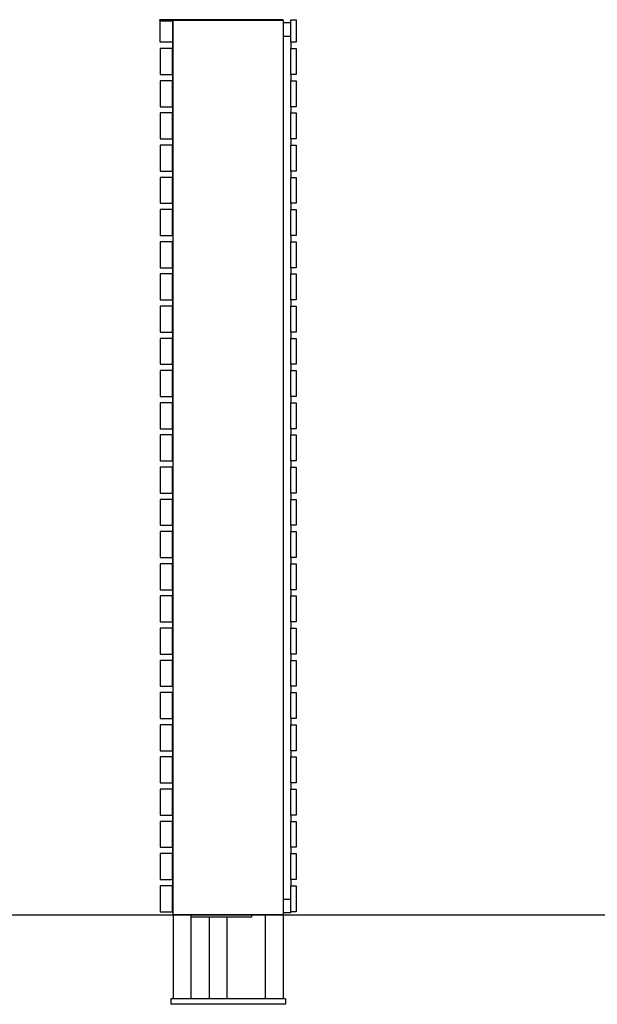
# Model space of a CAD drawing. Units: millimetres. Extents: x -6661 to 11500, y -3049 to 2259.
# Drawn here: x 7690 to 8981, y -200 to 2001 of the extents above; entities that cross this region are included whole.
import ezdxf

# ---------------------------------------------------------------- set-up
doc = ezdxf.new("R2010")
doc.units = ezdxf.units.MM
doc.layers.add('V-PER321_2D', color=7, linetype='Continuous', true_color=0x000000)

msp = doc.modelspace()

# ---------------------------------------------------------------- linework, layer by layer
at = {"layer": 'V-PER321_2D'}
msp.add_lwpolyline([(-500, 0), (11500, 0)], dxfattribs=at)
at = {"layer": 'V-PER321_2D', "color": 5, "lineweight": -3, "true_color": 0x0000ff}
for points in [[(8279, 2001.5), (8141, 2001.5), (8003, 2001.5)], [(8003, 2000), (8003, 2000.7), (8003, 2001.5)], [(8033, 2000), (8018, 2000), (8003, 2000)], [(8033, 1992), (8033, 1996), (8033, 2000)], [(8279, 2000), (8156, 2000), (8033, 2000)], [(8033, 1528), (8033, 1760), (8033, 1992)], [(8279, 2000), (8279, 2000.7), (8279, 2001.5)], [(8279, 2000), (8279, 1997.5), (8279, 1995)], [(8279, 1995), (8279, 1000), (8279, 5)], [(8279, 1995), (8287.5, 1995), (8296, 1995)], [(8279, 1965), (8287.5, 1965), (8296, 1965)], [(8296, 1951), (8296, 1944), (8296, 1937)], [(8296, 1879), (8296, 1872), (8296, 1865)], [(8296, 1807), (8296, 1800), (8296, 1793)], [(8296, 1735), (8296, 1728), (8296, 1721)], [(8296, 1663), (8296, 1656), (8296, 1649)], [(8296, 1591), (8296, 1584), (8296, 1577)], [(8033, 1496), (8033, 1512), (8033, 1528)], [(8296, 1519), (8296, 1512), (8296, 1505)], [(8033, 1024), (8033, 1260), (8033, 1496)], [(8296, 1447), (8296, 1440), (8296, 1433)], [(8296, 1375), (8296, 1368), (8296, 1361)], [(8296, 1303), (8296, 1296), (8296, 1289)], [(8296, 1231), (8296, 1224), (8296, 1217)], [(8296, 1159), (8296, 1152), (8296, 1145)], [(8296, 1087), (8296, 1080), (8296, 1073)], [(8033, 992), (8033, 1008), (8033, 1024)], [(8296, 1015), (8296, 1008), (8296, 1001)], [(8033, 520), (8033, 756), (8033, 992)], [(8296, 943), (8296, 936), (8296, 929)], [(8296, 871), (8296, 864), (8296, 857)], [(8296, 799), (8296, 792), (8296, 785)], [(8296, 727), (8296, 720), (8296, 713)], [(8296, 655), (8296, 648), (8296, 641)], [(8296, 583), (8296, 576), (8296, 569)], [(8033, 488), (8033, 504), (8033, 520)], [(8296, 511), (8296, 504), (8296, 497)], [(8033, 16), (8033, 252), (8033, 488)], [(8296, 439), (8296, 432), (8296, 425)], [(8296, 367), (8296, 360), (8296, 353)], [(8296, 295), (8296, 288), (8296, 281)], [(8296, 223), (8296, 216), (8296, 209)], [(8296, 151), (8296, 144), (8296, 137)], [(8296, 79), (8296, 72), (8296, 65)], [(8279, 35), (8287.5, 35), (8296, 35)], [(8033, 0), (8033, 8), (8033, 16)], [(8208.5, 0), (8120.8, 0), (8033, 0)], [(8033, 0), (8033, -94), (8033, -188)], [(8073, 0), (8073, -2.5), (8073, -5)], [(8239, 0), (8223.8, 0), (8208.5, 0)], [(8208.5, 0), (8208.5, -2.5), (8208.5, -5)], [(8239, 0), (8239, -94), (8239, -188)], [(8279, 0), (8259, 0), (8239, 0)], [(8279, 5), (8279, 2.5), (8279, 0)], [(8279, 5), (8287.5, 5), (8296, 5)], [(8296, 7), (8296, 6), (8296, 5)], [(8073, -5), (8073, -96.5), (8073, -188)], [(8208.5, -5), (8140.8, -5), (8073, -5)], [(8113.5, -5), (8113.5, -96.5), (8113.5, -188)], [(8153.5, -5), (8133.5, -5), (8113.5, -5)], [(8153.5, -5), (8153.5, -96.5), (8153.5, -188)], [(8279, 0), (8279, -94), (8279, -188)], [(8033, -188), (8030.5, -188), (8028, -188)], [(8028, -188), (8028, -194), (8028, -200)], [(8073, -188), (8053, -188), (8033, -188)], [(8113.5, -188), (8093.3, -188), (8073, -188)], [(8153.5, -188), (8133.5, -188), (8113.5, -188)], [(8239, -188), (8196.3, -188), (8153.5, -188)], [(8279, -188), (8259, -188), (8239, -188)], [(8284, -188), (8281.5, -188), (8279, -188)], [(8284, -188), (8284, -194), (8284, -200)], [(8284, -200), (8156, -200), (8028, -200)]]:
    msp.add_open_spline(points, degree=2, dxfattribs=at)
at = {"layer": 'V-PER321_2D', "color": 1, "lineweight": -3, "true_color": 0xff0000}
for points in [[(8004, 1999), (8018, 1999), (8032, 1999)], [(8004, 1951), (8004, 1975), (8004, 1999)], [(8032, 1999), (8032, 1995.5), (8032, 1992)], [(8033, 1992), (8032.5, 1992), (8032, 1992)], [(8032, 1992), (8032, 1971.5), (8032, 1951)], [(8296, 1995), (8296, 1998), (8296, 2001)], [(8296, 2001), (8302, 2001), (8308, 2001)], [(8296, 1951), (8296, 1973), (8296, 1995)], [(8308, 2001), (8308, 1976), (8308, 1951)], [(8032, 1951), (8018, 1951), (8004, 1951)], [(8032, 1951), (8032, 1944), (8032, 1937)], [(8308, 1951), (8302, 1951), (8296, 1951)], [(8004, 1937), (8004, 1908), (8004, 1879)], [(8032, 1937), (8018, 1937), (8004, 1937)], [(8032, 1879), (8032, 1908), (8032, 1937)], [(8296, 1937), (8302, 1937), (8308, 1937)], [(8296, 1879), (8296, 1908), (8296, 1937)], [(8308, 1937), (8308, 1908), (8308, 1879)], [(8004, 1879), (8018, 1879), (8032, 1879)], [(8032, 1879), (8032, 1872), (8032, 1865)], [(8308, 1879), (8302, 1879), (8296, 1879)], [(8004, 1865), (8004, 1836), (8004, 1807)], [(8032, 1865), (8018, 1865), (8004, 1865)], [(8032, 1807), (8032, 1836), (8032, 1865)], [(8296, 1865), (8302, 1865), (8308, 1865)], [(8296, 1807), (8296, 1836), (8296, 1865)], [(8308, 1865), (8308, 1836), (8308, 1807)], [(8004, 1807), (8018, 1807), (8032, 1807)], [(8032, 1807), (8032, 1800), (8032, 1793)], [(8308, 1807), (8302, 1807), (8296, 1807)], [(8004, 1793), (8004, 1764), (8004, 1735)], [(8032, 1793), (8018, 1793), (8004, 1793)], [(8032, 1735), (8032, 1764), (8032, 1793)], [(8296, 1793), (8302, 1793), (8308, 1793)], [(8296, 1735), (8296, 1764), (8296, 1793)], [(8308, 1793), (8308, 1764), (8308, 1735)], [(8004, 1735), (8018, 1735), (8032, 1735)], [(8004, 1721), (8004, 1692), (8004, 1663)], [(8032, 1721), (8018, 1721), (8004, 1721)], [(8032, 1735), (8032, 1728), (8032, 1721)], [(8032, 1663), (8032, 1692), (8032, 1721)], [(8308, 1735), (8302, 1735), (8296, 1735)], [(8296, 1721), (8302, 1721), (8308, 1721)], [(8296, 1663), (8296, 1692), (8296, 1721)], [(8308, 1721), (8308, 1692), (8308, 1663)], [(8004, 1663), (8018, 1663), (8032, 1663)], [(8032, 1663), (8032, 1656), (8032, 1649)], [(8308, 1663), (8302, 1663), (8296, 1663)], [(8004, 1649), (8004, 1620), (8004, 1591)], [(8032, 1649), (8018, 1649), (8004, 1649)], [(8032, 1591), (8032, 1620), (8032, 1649)], [(8296, 1649), (8302, 1649), (8308, 1649)], [(8296, 1591), (8296, 1620), (8296, 1649)], [(8308, 1649), (8308, 1620), (8308, 1591)], [(8004, 1591), (8018, 1591), (8032, 1591)], [(8032, 1591), (8032, 1584), (8032, 1577)], [(8308, 1591), (8302, 1591), (8296, 1591)], [(8004, 1577), (8004, 1548), (8004, 1519)], [(8032, 1577), (8018, 1577), (8004, 1577)], [(8032, 1528), (8032, 1552.5), (8032, 1577)], [(8296, 1577), (8302, 1577), (8308, 1577)], [(8296, 1519), (8296, 1548), (8296, 1577)], [(8308, 1577), (8308, 1548), (8308, 1519)], [(8033, 1528), (8032.5, 1528), (8032, 1528)], [(8032, 1519), (8032, 1523.5), (8032, 1528)], [(8004, 1519), (8018, 1519), (8032, 1519)], [(8004, 1505), (8004, 1476), (8004, 1447)], [(8032, 1505), (8018, 1505), (8004, 1505)], [(8032, 1496), (8032, 1500.5), (8032, 1505)], [(8308, 1519), (8302, 1519), (8296, 1519)], [(8296, 1505), (8302, 1505), (8308, 1505)], [(8296, 1447), (8296, 1476), (8296, 1505)], [(8308, 1505), (8308, 1476), (8308, 1447)], [(8033, 1496), (8032.5, 1496), (8032, 1496)], [(8032, 1447), (8032, 1471.5), (8032, 1496)], [(8004, 1447), (8018, 1447), (8032, 1447)], [(8004, 1433), (8004, 1404), (8004, 1375)], [(8032, 1433), (8018, 1433), (8004, 1433)], [(8032, 1447), (8032, 1440), (8032, 1433)], [(8032, 1375), (8032, 1404), (8032, 1433)], [(8308, 1447), (8302, 1447), (8296, 1447)], [(8296, 1433), (8302, 1433), (8308, 1433)], [(8296, 1375), (8296, 1404), (8296, 1433)], [(8308, 1433), (8308, 1404), (8308, 1375)], [(8004, 1375), (8018, 1375), (8032, 1375)], [(8032, 1375), (8032, 1368), (8032, 1361)], [(8308, 1375), (8302, 1375), (8296, 1375)], [(8004, 1361), (8004, 1332), (8004, 1303)], [(8032, 1361), (8018, 1361), (8004, 1361)], [(8032, 1303), (8032, 1332), (8032, 1361)], [(8296, 1361), (8302, 1361), (8308, 1361)], [(8296, 1303), (8296, 1332), (8296, 1361)], [(8308, 1361), (8308, 1332), (8308, 1303)], [(8004, 1303), (8018, 1303), (8032, 1303)], [(8032, 1303), (8032, 1296), (8032, 1289)], [(8308, 1303), (8302, 1303), (8296, 1303)], [(8004, 1289), (8004, 1260), (8004, 1231)], [(8032, 1289), (8018, 1289), (8004, 1289)], [(8032, 1231), (8032, 1260), (8032, 1289)], [(8296, 1289), (8302, 1289), (8308, 1289)], [(8296, 1231), (8296, 1260), (8296, 1289)], [(8308, 1289), (8308, 1260), (8308, 1231)], [(8004, 1231), (8018, 1231), (8032, 1231)], [(8004, 1217), (8004, 1188), (8004, 1159)], [(8032, 1217), (8018, 1217), (8004, 1217)], [(8032, 1231), (8032, 1224), (8032, 1217)], [(8032, 1159), (8032, 1188), (8032, 1217)], [(8308, 1231), (8302, 1231), (8296, 1231)], [(8296, 1217), (8302, 1217), (8308, 1217)], [(8296, 1159), (8296, 1188), (8296, 1217)], [(8308, 1217), (8308, 1188), (8308, 1159)], [(8004, 1159), (8018, 1159), (8032, 1159)], [(8004, 1145), (8004, 1116), (8004, 1087)], [(8032, 1145), (8018, 1145), (8004, 1145)], [(8032, 1159), (8032, 1152), (8032, 1145)], [(8032, 1087), (8032, 1116), (8032, 1145)], [(8308, 1159), (8302, 1159), (8296, 1159)], [(8296, 1087), (8296, 1116), (8296, 1145)], [(8296, 1145), (8302, 1145), (8308, 1145)], [(8308, 1145), (8308, 1116), (8308, 1087)], [(8004, 1087), (8018, 1087), (8032, 1087)], [(8032, 1087), (8032, 1080), (8032, 1073)], [(8308, 1087), (8302, 1087), (8296, 1087)], [(8004, 1073), (8004, 1044), (8004, 1015)], [(8032, 1073), (8018, 1073), (8004, 1073)], [(8032, 1024), (8032, 1048.5), (8032, 1073)], [(8296, 1073), (8302, 1073), (8308, 1073)], [(8296, 1015), (8296, 1044), (8296, 1073)], [(8308, 1073), (8308, 1044), (8308, 1015)], [(8004, 1015), (8018, 1015), (8032, 1015)], [(8033, 1024), (8032.5, 1024), (8032, 1024)], [(8032, 1015), (8032, 1019.5), (8032, 1024)], [(8308, 1015), (8302, 1015), (8296, 1015)], [(8004, 1001), (8004, 972), (8004, 943)], [(8032, 1001), (8018, 1001), (8004, 1001)], [(8032, 992), (8032, 996.5), (8032, 1001)], [(8032, 943), (8032, 967.5), (8032, 992)], [(8033, 992), (8032.5, 992), (8032, 992)], [(8296, 1001), (8302, 1001), (8308, 1001)], [(8296, 943), (8296, 972), (8296, 1001)], [(8308, 1001), (8308, 972), (8308, 943)], [(8004, 943), (8018, 943), (8032, 943)], [(8004, 929), (8004, 900), (8004, 871)], [(8032, 929), (8018, 929), (8004, 929)], [(8032, 943), (8032, 936), (8032, 929)], [(8032, 871), (8032, 900), (8032, 929)], [(8308, 943), (8302, 943), (8296, 943)], [(8296, 871), (8296, 900), (8296, 929)], [(8296, 929), (8302, 929), (8308, 929)], [(8308, 929), (8308, 900), (8308, 871)], [(8004, 871), (8018, 871), (8032, 871)], [(8032, 871), (8032, 864), (8032, 857)], [(8308, 871), (8302, 871), (8296, 871)], [(8004, 857), (8004, 828), (8004, 799)], [(8032, 857), (8018, 857), (8004, 857)], [(8032, 799), (8032, 828), (8032, 857)], [(8296, 857), (8302, 857), (8308, 857)], [(8296, 799), (8296, 828), (8296, 857)], [(8308, 857), (8308, 828), (8308, 799)], [(8004, 799), (8018, 799), (8032, 799)], [(8032, 799), (8032, 792), (8032, 785)], [(8308, 799), (8302, 799), (8296, 799)], [(8004, 785), (8004, 756), (8004, 727)], [(8032, 785), (8018, 785), (8004, 785)], [(8032, 727), (8032, 756), (8032, 785)], [(8296, 785), (8302, 785), (8308, 785)], [(8296, 727), (8296, 756), (8296, 785)], [(8308, 785), (8308, 756), (8308, 727)], [(8004, 727), (8018, 727), (8032, 727)], [(8032, 727), (8032, 720), (8032, 713)], [(8308, 727), (8302, 727), (8296, 727)], [(8004, 713), (8004, 684), (8004, 655)], [(8032, 713), (8018, 713), (8004, 713)], [(8032, 655), (8032, 684), (8032, 713)], [(8296, 655), (8296, 684), (8296, 713)], [(8296, 713), (8302, 713), (8308, 713)], [(8308, 713), (8308, 684), (8308, 655)], [(8004, 655), (8018, 655), (8032, 655)], [(8004, 641), (8004, 612), (8004, 583)], [(8032, 641), (8018, 641), (8004, 641)], [(8032, 655), (8032, 648), (8032, 641)], [(8032, 583), (8032, 612), (8032, 641)], [(8308, 655), (8302, 655), (8296, 655)], [(8296, 641), (8302, 641), (8308, 641)], [(8296, 583), (8296, 612), (8296, 641)], [(8308, 641), (8308, 612), (8308, 583)], [(8004, 583), (8018, 583), (8032, 583)], [(8032, 583), (8032, 576), (8032, 569)], [(8308, 583), (8302, 583), (8296, 583)], [(8004, 569), (8004, 540), (8004, 511)], [(8032, 569), (8018, 569), (8004, 569)], [(8032, 520), (8032, 544.5), (8032, 569)], [(8296, 569), (8302, 569), (8308, 569)], [(8296, 511), (8296, 540), (8296, 569)], [(8308, 569), (8308, 540), (8308, 511)], [(8004, 511), (8018, 511), (8032, 511)], [(8032, 511), (8032, 515.5), (8032, 520)], [(8033, 520), (8032.5, 520), (8032, 520)], [(8308, 511), (8302, 511), (8296, 511)], [(8004, 497), (8004, 468), (8004, 439)], [(8032, 497), (8018, 497), (8004, 497)], [(8032, 488), (8032, 492.5), (8032, 497)], [(8032, 439), (8032, 463.5), (8032, 488)], [(8033, 488), (8032.5, 488), (8032, 488)], [(8296, 497), (8302, 497), (8308, 497)], [(8296, 439), (8296, 468), (8296, 497)], [(8308, 497), (8308, 468), (8308, 439)], [(8004, 439), (8018, 439), (8032, 439)], [(8004, 425), (8004, 396), (8004, 367)], [(8032, 425), (8018, 425), (8004, 425)], [(8032, 439), (8032, 432), (8032, 425)], [(8032, 367), (8032, 396), (8032, 425)], [(8308, 439), (8302, 439), (8296, 439)], [(8296, 367), (8296, 396), (8296, 425)], [(8296, 425), (8302, 425), (8308, 425)], [(8308, 425), (8308, 396), (8308, 367)], [(8004, 367), (8018, 367), (8032, 367)], [(8004, 353), (8004, 324), (8004, 295)], [(8032, 353), (8018, 353), (8004, 353)], [(8032, 367), (8032, 360), (8032, 353)], [(8032, 295), (8032, 324), (8032, 353)], [(8308, 367), (8302, 367), (8296, 367)], [(8296, 353), (8302, 353), (8308, 353)], [(8296, 295), (8296, 324), (8296, 353)], [(8308, 353), (8308, 324), (8308, 295)], [(8004, 295), (8018, 295), (8032, 295)], [(8032, 295), (8032, 288), (8032, 281)], [(8308, 295), (8302, 295), (8296, 295)], [(8004, 281), (8004, 252), (8004, 223)], [(8032, 281), (8018, 281), (8004, 281)], [(8032, 223), (8032, 252), (8032, 281)], [(8296, 281), (8302, 281), (8308, 281)], [(8296, 223), (8296, 252), (8296, 281)], [(8308, 281), (8308, 252), (8308, 223)], [(8004, 223), (8018, 223), (8032, 223)], [(8032, 223), (8032, 216), (8032, 209)], [(8308, 223), (8302, 223), (8296, 223)], [(8004, 209), (8004, 180), (8004, 151)], [(8032, 209), (8018, 209), (8004, 209)], [(8032, 151), (8032, 180), (8032, 209)], [(8296, 151), (8296, 180), (8296, 209)], [(8296, 209), (8302, 209), (8308, 209)], [(8308, 209), (8308, 180), (8308, 151)], [(8004, 151), (8018, 151), (8032, 151)], [(8004, 137), (8004, 108), (8004, 79)], [(8032, 137), (8018, 137), (8004, 137)], [(8032, 151), (8032, 144), (8032, 137)], [(8032, 79), (8032, 108), (8032, 137)], [(8308, 151), (8302, 151), (8296, 151)], [(8296, 137), (8302, 137), (8308, 137)], [(8296, 79), (8296, 108), (8296, 137)], [(8308, 137), (8308, 108), (8308, 79)], [(8004, 79), (8018, 79), (8032, 79)], [(8032, 79), (8032, 72), (8032, 65)], [(8308, 79), (8302, 79), (8296, 79)], [(8004, 65), (8004, 36), (8004, 7)], [(8032, 65), (8018, 65), (8004, 65)], [(8032, 16), (8032, 40.5), (8032, 65)], [(8296, 7), (8296, 36), (8296, 65)], [(8296, 65), (8302, 65), (8308, 65)], [(8308, 65), (8308, 36), (8308, 7)], [(8004, 7), (8018, 7), (8032, 7)], [(8032, 7), (8032, 11.5), (8032, 16)], [(8033, 16), (8032.5, 16), (8032, 16)], [(8308, 7), (8302, 7), (8296, 7)]]:
    msp.add_open_spline(points, degree=2, dxfattribs=at)

doc.saveas('drawing.dxf')
